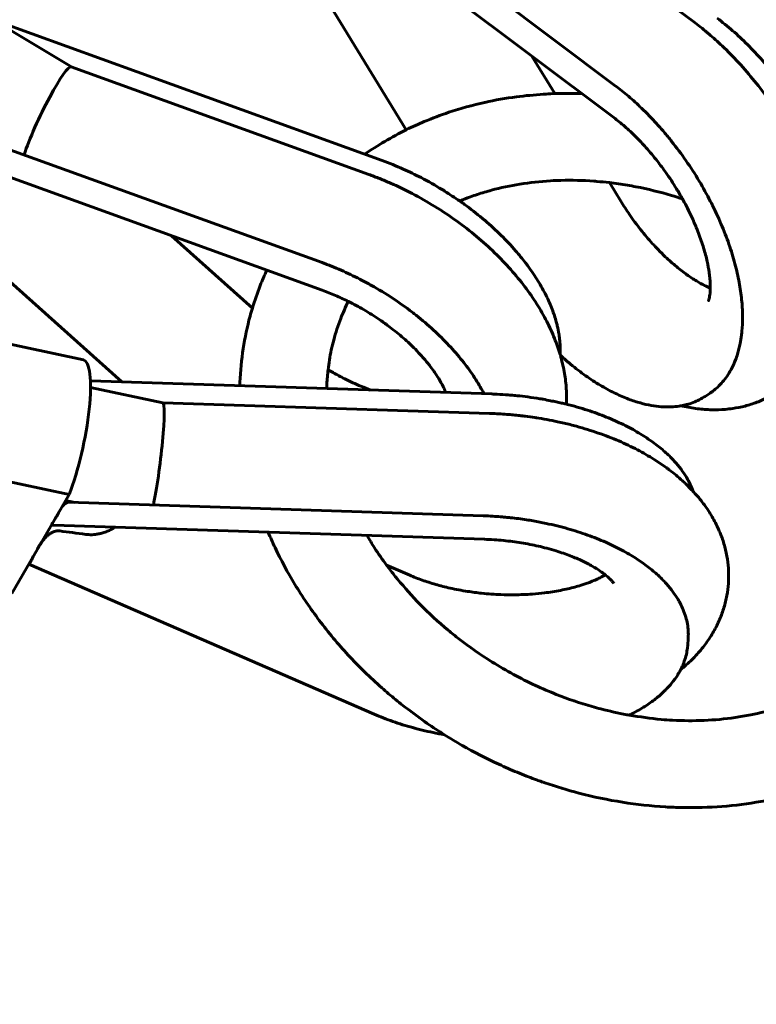
# Model space of a CAD drawing. Units: millimetres. Extents: x 14.4 to 84.4, y 74.3 to 144.3.
# Drawn here: x 60.6 to 61.7, y 101.5 to 102.9 of the extents above; entities that cross this region are included whole.
import ezdxf

# ---------------------------------------------------------------- set-up
doc = ezdxf.new("R2010")
doc.units = ezdxf.units.MM
doc.linetypes.add('K5LT_BASIC', pattern=[0])
doc.layers.add('Системный слой (2)', color=7, linetype='Continuous')

# ---------------------------------------------------------------- blocks, each defined once
blk = doc.blocks.new('U30')
at = {"layer": 'Системный слой (2)', "color": 150, "linetype": 'K5LT_BASIC', "lineweight": 60, "true_color": 0x0080ff}
for p, q in [((61.2474, 103.1302), (61.5662, 102.8907)), ((61.0504, 103.1089), (61.4559, 102.8041)), ((61.0374, 103.0731), (61.454, 102.76)), ((61.1676, 102.7433), (60.988, 103.0364)), ((60.6016, 102.892), (60.7053, 102.83)), ((60.6023, 102.893), (61.1341, 102.7007)), ((61.3726, 102.7932), (61.3409, 102.845)), ((60.7052, 102.8301), (61.1158, 102.6816)), ((60.5291, 102.7487), (61.0513, 102.5598)), ((60.5136, 102.7163), (61.0515, 102.5217)), ((60.7748, 102.3952), (60.4675, 102.6708)), ((61.4635, 102.6449), (61.4479, 102.6703)), ((60.7219, 102.4255), (59.9097, 102.5985)), ((60.9551, 102.4968), (60.8435, 102.597)), ((60.7021, 102.2396), (59.8898, 102.4126)), ((61.2855, 102.3785), (60.7317, 102.3966)), ((60.8317, 102.3664), (60.7319, 102.3876)), ((61.5799, 102.3752), (61.5869, 102.3798)), ((61.2825, 102.3517), (60.8316, 102.3664)), ((60.6232, 102.103), (60.7021, 102.2396)), ((60.7099, 102.2287), (60.6973, 102.2314)), ((61.2736, 102.2104), (60.7013, 102.229)), ((61.2754, 102.178), (60.681, 102.1973)), ((60.6467, 102.1435), (61.1232, 101.9366)), ((61.1403, 102.1422), (61.1724, 102.1283)), ((61.5566, 102.0405), (61.556, 102.0321))]:
    blk.add_line(p, q, dxfattribs=at)
for centre, major_axis, ratio, start_param, end_param in [((60.6709, 102.7574), (-0.0344, -0.0726), 0.123418, 3.153453, 5.507247), ((60.698, 102.3131), (0.0239, 0.1125), 0.213266, 4.047391, 6.283185), ((60.8219, 102.2867), (0.0097, 0.0797), 0.078313, 3.84121, 6.276229), ((60.7187, 102.209), (-0.0316, -0.0011), 0.79821, 5.454944, 5.685249), ((61.0919, 102.0433), (0.545, -0.1389), 0.114821, -3.946137, -3.852243)]:
    blk.add_ellipse(centre, major_axis=major_axis, ratio=ratio, start_param=start_param, end_param=end_param, dxfattribs=at)
for points, knots in [([(61.5662, 102.8907), (61.5694, 102.8883), (61.5725, 102.8858), (61.5777, 102.8817), (61.5796, 102.8801), (61.5828, 102.8775), (61.5839, 102.8765), (61.5914, 102.8702), (61.5975, 102.8647), (61.6114, 102.8516), (61.6189, 102.8439), (61.6338, 102.8277), (61.6411, 102.8192), (61.6555, 102.8015), (61.6625, 102.7922), (61.676, 102.773), (61.6825, 102.763), (61.6949, 102.7427), (61.7007, 102.7324), (61.7095, 102.7157), (61.7125, 102.7093), (61.7174, 102.6991), (61.7192, 102.6951), (61.7254, 102.6811), (61.7294, 102.6709), (61.7366, 102.6507), (61.7398, 102.6407), (61.7453, 102.6211), (61.7476, 102.6115), (61.7513, 102.5926), (61.7528, 102.5833), (61.7548, 102.5652), (61.7555, 102.5563), (61.7557, 102.5474), (61.7557, 102.5472), (61.7556, 102.5391), (61.7555, 102.5312), (61.7553, 102.5232), (61.7553, 102.523), (61.7551, 102.5193), (61.7548, 102.5158), (61.7539, 102.5081), (61.7533, 102.5038), (61.7526, 102.4994), (61.7526, 102.4992), (61.7525, 102.4987), (61.7525, 102.4985), (61.751, 102.4915), (61.7498, 102.4848), (61.7462, 102.4716), (61.7441, 102.4651), (61.7393, 102.4527), (61.7366, 102.4468), (61.7307, 102.4356), (61.7276, 102.4302), (61.7224, 102.4224), (61.7205, 102.4199), (61.7151, 102.4127), (61.7113, 102.4083), (61.7034, 102.4), (61.6992, 102.3961), (61.6905, 102.3888), (61.686, 102.3854), (61.6767, 102.3793), (61.6719, 102.3765), (61.6619, 102.3714), (61.6568, 102.3691), (61.6462, 102.3651), (61.6407, 102.3633), (61.6295, 102.3605), (61.6239, 102.3593), (61.6147, 102.358), (61.6111, 102.3576), (61.6015, 102.3568), (61.5952, 102.3566), (61.5825, 102.3569), (61.576, 102.3573), (61.5627, 102.359), (61.556, 102.3602), (61.5485, 102.3619), (61.5477, 102.362), (61.547, 102.3622)], [0, 0, 0, 0, 0.33809, 0.33809, 0.547875, 0.547875, 0.67618, 0.67618, 1.35236, 1.35236, 2.215572, 2.215572, 3.097841, 3.097841, 3.999945, 3.999945, 4.925481, 4.925481, 5.848238, 5.848238, 6.402816, 6.402816, 6.747269, 6.747269, 7.626106, 7.626106, 8.48653, 8.48653, 9.324672, 9.324672, 10.141684, 10.141684, 10.934364, 10.934364, 10.954032, 10.954032, 11.675992, 11.675992, 11.693434, 11.693434, 12.018309, 12.018309, 12.422117, 12.422117, 12.442253, 12.442253, 12.467023, 12.467023, 13.1171, 13.1171, 13.774292, 13.774292, 14.398253, 14.398253, 14.997256, 14.997256, 15.30277, 15.30277, 15.864031, 15.864031, 16.414713, 16.414713, 16.958286, 16.958286, 17.493707, 17.493707, 18.036853, 18.036853, 18.588668, 18.588668, 19.148687, 19.148687, 19.489398, 19.489398, 20.08991, 20.08991, 20.71431, 20.71431, 21.366261, 21.366261, 21.440226, 21.440226, 21.440226, 21.440226]), ([(61.5966, 102.8973), (61.6038, 102.8919), (61.6109, 102.8861), (61.6249, 102.874), (61.6317, 102.8676), (61.6455, 102.8538), (61.6525, 102.8464), (61.6663, 102.8307), (61.6731, 102.8224), (61.6864, 102.8052), (61.6928, 102.7961), (61.7043, 102.7791), (61.7093, 102.7711), (61.7162, 102.7594), (61.7182, 102.7559), (61.7256, 102.7427), (61.7306, 102.7329), (61.7398, 102.7136), (61.7439, 102.7041), (61.7497, 102.6893), (61.7516, 102.6841), (61.7549, 102.6749), (61.7562, 102.6708), (61.7602, 102.6579), (61.7627, 102.649), (61.7667, 102.6318), (61.7683, 102.6235), (61.7707, 102.6076), (61.7715, 102.5999), (61.7724, 102.5852), (61.7726, 102.5783), (61.7722, 102.5652), (61.7718, 102.559), (61.7703, 102.5474), (61.7694, 102.542), (61.768, 102.5357), (61.7677, 102.5346), (61.7669, 102.5314), (61.7663, 102.5293), (61.7646, 102.5237), (61.7633, 102.5203), (61.7619, 102.5165), (61.7618, 102.5163), (61.7601, 102.5122), (61.7584, 102.5085), (61.7552, 102.5026), (61.7538, 102.5004), (61.7524, 102.4982)], [0, 0, 0, 0, 1.028332, 1.028332, 2.039115, 2.039115, 3.108257, 3.108257, 4.208659, 4.208659, 5.336723, 5.336723, 6.294895, 6.294895, 6.717634, 6.717634, 7.842828, 7.842828, 8.941072, 8.941072, 9.538348, 9.538348, 10.006128, 10.006128, 11.045044, 11.045044, 12.044376, 12.044376, 13.007626, 13.007626, 13.926026, 13.926026, 14.788796, 14.788796, 15.60351, 15.60351, 15.771629, 15.771629, 16.107868, 16.107868, 16.699355, 16.699355, 16.74565, 16.74565, 17.425197, 17.425197, 17.874622, 17.874622, 17.874622, 17.874622]), ([(61.1101, 102.7094), (61.1193, 102.7155), (61.1284, 102.7216), (61.1476, 102.7329), (61.1576, 102.7381), (61.1718, 102.7454), (61.1761, 102.7474), (61.1843, 102.7511), (61.1883, 102.7529), (61.2036, 102.759), (61.2148, 102.7635), (61.2425, 102.7727), (61.2591, 102.7773), (61.2903, 102.7842), (61.3048, 102.7867), (61.3318, 102.7904), (61.3444, 102.7912), (61.358, 102.7925), (61.3592, 102.7925), (61.3645, 102.7928), (61.3686, 102.7932), (61.385, 102.7933), (61.3973, 102.7933), (61.4097, 102.7933)], [11.080022, 11.080022, 11.080022, 11.080022, 11.44647, 11.44647, 11.817787, 11.817787, 11.972056, 11.972056, 12.114098, 12.114098, 12.507512, 12.507512, 13.056049, 13.056049, 13.521694, 13.521694, 13.910451, 13.910451, 13.948876, 13.948876, 14.074143, 14.074143, 14.453408, 14.453408, 14.453408, 14.453408]), ([(61.4559, 102.8041), (61.459, 102.8018), (61.4621, 102.7994), (61.4682, 102.7945), (61.4712, 102.792), (61.4804, 102.7842), (61.4864, 102.7787), (61.4995, 102.7661), (61.5065, 102.7589), (61.5149, 102.7497), (61.5163, 102.748), (61.5197, 102.7442), (61.5215, 102.7422), (61.5268, 102.7359), (61.5303, 102.7316), (61.5406, 102.7187), (61.5472, 102.7098), (61.5599, 102.6915), (61.5661, 102.682), (61.5773, 102.6632), (61.5824, 102.654), (61.5882, 102.6427), (61.5893, 102.6407), (61.595, 102.6292), (61.5994, 102.6195), (61.6074, 102.6005), (61.6109, 102.5911), (61.6171, 102.5728), (61.6197, 102.5638), (61.6242, 102.5464), (61.6261, 102.5378), (61.6289, 102.5215), (61.63, 102.5136), (61.6314, 102.4986), (61.6317, 102.4914), (61.6317, 102.4778), (61.6314, 102.4714), (61.6307, 102.4633), (61.6305, 102.4614), (61.6297, 102.4558), (61.6292, 102.4519), (61.6274, 102.4432), (61.6262, 102.4383), (61.6239, 102.4308), (61.623, 102.4281), (61.6204, 102.4215), (61.6187, 102.4176), (61.6158, 102.4119), (61.6146, 102.4098), (61.6115, 102.4047), (61.6095, 102.4018), (61.6053, 102.3963), (61.6031, 102.3938), (61.5986, 102.3891), (61.5963, 102.387), (61.592, 102.3834), (61.5901, 102.382), (61.5877, 102.3804), (61.5873, 102.3801), (61.5869, 102.3798)], [0, 0, 0, 0, 0.465307, 0.465307, 0.930614, 0.930614, 1.861228, 1.861228, 2.978147, 2.978147, 3.22372, 3.22372, 3.52341, 3.52341, 4.12279, 4.12279, 5.300396, 5.300396, 6.508634, 6.508634, 7.637505, 7.637505, 7.883162, 7.883162, 9.042669, 9.042669, 10.174648, 10.174648, 11.269562, 11.269562, 12.335294, 12.335294, 13.356887, 13.356887, 14.335904, 14.335904, 15.263389, 15.263389, 15.542913, 15.542913, 16.13308, 16.13308, 16.946175, 16.946175, 17.424509, 17.424509, 18.149226, 18.149226, 18.569825, 18.569825, 19.22509, 19.22509, 19.84781, 19.84781, 20.451075, 20.451075, 20.907401, 20.907401, 21, 21, 21, 21]), ([(61.454, 102.76), (61.4589, 102.7563), (61.464, 102.7522), (61.4742, 102.7433), (61.4795, 102.7384), (61.4893, 102.7286), (61.4938, 102.7238), (61.5037, 102.7127), (61.509, 102.7064), (61.5182, 102.6947), (61.5221, 102.6895), (61.531, 102.6769), (61.5359, 102.6694), (61.5434, 102.6571), (61.546, 102.6524), (61.5491, 102.6472), (61.5494, 102.6467), (61.5538, 102.6386), (61.5577, 102.631), (61.5636, 102.6184), (61.5658, 102.6133), (61.5707, 102.6012), (61.5733, 102.5942), (61.5778, 102.5808), (61.5797, 102.5743), (61.582, 102.5651), (61.5826, 102.5622), (61.5837, 102.5574), (61.584, 102.5554), (61.5848, 102.5514), (61.5851, 102.5494), (61.5856, 102.546), (61.5858, 102.5446), (61.5863, 102.5404), (61.5866, 102.5377), (61.5869, 102.534), (61.5869, 102.5327), (61.5871, 102.5292), (61.5871, 102.527), (61.5871, 102.5241), (61.5871, 102.5235), (61.587, 102.5208), (61.5869, 102.5191), (61.5867, 102.5165), (61.5866, 102.5159), (61.5862, 102.5132), (61.5859, 102.5116), (61.5854, 102.5091), (61.5851, 102.5083), (61.5849, 102.5077), (61.5849, 102.5076), (61.5848, 102.5074), (61.5847, 102.5072), (61.5847, 102.5072), (61.5849, 102.5076), (61.5851, 102.508)], [0, 0, 0, 0, 1.371686, 1.371686, 2.777047, 2.777047, 4.007626, 4.007626, 5.500396, 5.500396, 6.654187, 6.654187, 8.225517, 8.225517, 9.187521, 9.187521, 9.295172, 9.295172, 10.832575, 10.832575, 11.857606, 11.857606, 13.316913, 13.316913, 14.729737, 14.729737, 15.415773, 15.415773, 15.890151, 15.890151, 16.402943, 16.402943, 16.781505, 16.781505, 17.538629, 17.538629, 17.909564, 17.909564, 18.675842, 18.675842, 18.912535, 18.912535, 19.698681, 19.698681, 20.051764, 20.051764, 21.122358, 21.122358, 22.132341, 22.132341, 22.382894, 22.382894, 22.884, 22.884, 24, 24, 24, 24]), ([(61.1341, 102.7007), (61.1439, 102.6971), (61.1537, 102.6932), (61.1717, 102.6852), (61.1799, 102.6813), (61.1978, 102.672), (61.2076, 102.6665), (61.2177, 102.6603), (61.2183, 102.66), (61.2194, 102.6593), (61.22, 102.6589), (61.2275, 102.654), (61.2344, 102.6495), (61.2426, 102.6441), (61.2438, 102.6432), (61.2469, 102.6409), (61.2488, 102.6396), (61.2593, 102.6319), (61.2674, 102.625), (61.2758, 102.6183), (61.2759, 102.6183), (61.2839, 102.6114), (61.2915, 102.6045), (61.3056, 102.5905), (61.3122, 102.5835), (61.3233, 102.5708), (61.3276, 102.5652), (61.3324, 102.5592), (61.3327, 102.5588), (61.3338, 102.5574), (61.3346, 102.5563), (61.3404, 102.5483), (61.3451, 102.5414), (61.3534, 102.5279), (61.3572, 102.5212), (61.3636, 102.5082), (61.3664, 102.5019), (61.3711, 102.4897), (61.373, 102.4838), (61.3751, 102.4762), (61.3756, 102.4745), (61.3768, 102.469), (61.3776, 102.4653), (61.3785, 102.46), (61.3787, 102.4583), (61.3794, 102.4534), (61.3797, 102.4502), (61.3801, 102.4425), (61.3799, 102.4381), (61.3799, 102.4335), (61.3799, 102.4335), (61.3799, 102.4333), (61.3799, 102.4332), (61.3799, 102.4331)], [0, 0, 0, 0, 1.31801, 1.31801, 2.431749, 2.431749, 3.797134, 3.797134, 3.877978, 3.877978, 3.960208, 3.960208, 4.9726, 4.9726, 5.162519, 5.162519, 5.443638, 5.443638, 6.770268, 6.770268, 6.784346, 6.784346, 8.090657, 8.090657, 9.355996, 9.355996, 10.33581, 10.33581, 10.398983, 10.398983, 10.588712, 10.588712, 11.772177, 11.772177, 12.913032, 12.913032, 13.999709, 13.999709, 15.025499, 15.025499, 15.33244, 15.33244, 15.995454, 15.995454, 16.291916, 16.291916, 16.884838, 16.884838, 17.728149, 17.728149, 17.741704, 17.741704, 17.761685, 17.761685, 17.761685, 17.761685]), ([(61.1158, 102.6816), (61.1209, 102.6797), (61.1259, 102.6778), (61.136, 102.6738), (61.141, 102.6717), (61.156, 102.665), (61.166, 102.6603), (61.1863, 102.6496), (61.1967, 102.6437), (61.2172, 102.6311), (61.2272, 102.6244), (61.2465, 102.6105), (61.2557, 102.6034), (61.2732, 102.5887), (61.2815, 102.5812), (61.2973, 102.566), (61.3047, 102.5582), (61.3186, 102.5425), (61.3251, 102.5347), (61.3371, 102.5188), (61.3426, 102.5108), (61.3527, 102.4948), (61.3572, 102.4868), (61.3654, 102.471), (61.369, 102.4631), (61.3751, 102.4479), (61.3773, 102.4404), (61.38, 102.4327), (61.3801, 102.4324), (61.3802, 102.432), (61.3802, 102.432), (61.382, 102.4245), (61.3841, 102.4171), (61.3868, 102.4024), (61.3877, 102.3953), (61.3888, 102.3812), (61.3889, 102.3743), (61.3887, 102.3664), (61.3887, 102.3654), (61.3886, 102.3644)], [0, 0, 0, 0, 0.426406, 0.426406, 0.852811, 0.852811, 1.705622, 1.705622, 2.628066, 2.628066, 3.562823, 3.562823, 4.471743, 4.471743, 5.358796, 5.358796, 6.226862, 6.226862, 7.073578, 7.073578, 7.897916, 7.897916, 8.700039, 8.700039, 9.472718, 9.472718, 10.183514, 10.183514, 10.215415, 10.215415, 10.2211, 10.2211, 10.927888, 10.927888, 11.607406, 11.607406, 12.254826, 12.254826, 12.352847, 12.352847, 12.352847, 12.352847]), ([(61.2413, 102.6449), (61.2463, 102.6467), (61.251, 102.6488), (61.2624, 102.6529), (61.269, 102.6551), (61.2788, 102.658), (61.282, 102.6589), (61.2979, 102.6632), (61.311, 102.666), (61.3382, 102.6704), (61.3523, 102.6719), (61.3714, 102.6731), (61.3762, 102.6733), (61.396, 102.6738), (61.4112, 102.6734), (61.4279, 102.6722), (61.4292, 102.6722), (61.4363, 102.6713), (61.4421, 102.671), (61.4562, 102.6692), (61.4645, 102.6681), (61.4767, 102.666), (61.4806, 102.6653), (61.501, 102.6614), (61.5174, 102.6573), (61.5387, 102.651), (61.5437, 102.6494), (61.5488, 102.6477)], [3.012682, 3.012682, 3.012682, 3.012682, 3.239799, 3.239799, 3.533546, 3.533546, 3.672984, 3.672984, 4.227248, 4.227248, 4.797228, 4.797228, 4.986937, 4.986937, 5.577709, 5.577709, 5.628987, 5.628987, 5.851852, 5.851852, 6.16848, 6.16848, 6.319558, 6.319558, 6.946294, 6.946294, 7.141034, 7.141034, 7.141034, 7.141034]), ([(61.5871, 102.5248), (61.5845, 102.5259), (61.5821, 102.527), (61.5758, 102.5301), (61.572, 102.5321), (61.5638, 102.5371), (61.5595, 102.5399), (61.5502, 102.5465), (61.5454, 102.5502), (61.5354, 102.5585), (61.5302, 102.5631), (61.5217, 102.5711), (61.5185, 102.5744), (61.5098, 102.5834), (61.5044, 102.5893), (61.4964, 102.5987), (61.4937, 102.602), (61.4857, 102.6121), (61.4806, 102.619), (61.4714, 102.6323), (61.4674, 102.6385), (61.4635, 102.6449)], [1.582658, 1.582658, 1.582658, 1.582658, 2.007743, 2.007743, 2.546954, 2.546954, 3.116236, 3.116236, 3.711946, 3.711946, 4.332873, 4.332873, 4.72954, 4.72954, 5.387264, 5.387264, 5.728917, 5.728917, 6.412224, 6.412224, 7, 7, 7, 7]), ([(60.9377, 102.3898), (60.9377, 102.3914), (60.9378, 102.393), (60.9386, 102.4103), (60.9401, 102.4259), (60.9448, 102.4563), (60.948, 102.4712), (60.9529, 102.4895), (60.9539, 102.4932), (60.9586, 102.5073), (60.9619, 102.5179), (60.9688, 102.5353), (60.9718, 102.5424), (60.9751, 102.5494)], [6.83101, 6.83101, 6.83101, 6.83101, 6.884318, 6.884318, 7.405828, 7.405828, 7.919221, 7.919221, 8.048249, 8.048249, 8.423212, 8.423212, 8.686072, 8.686072, 8.686072, 8.686072]), ([(61.0513, 102.5598), (61.0528, 102.5593), (61.0544, 102.5587), (61.0566, 102.5579), (61.0572, 102.5576), (61.06, 102.5566), (61.0622, 102.5557), (61.0688, 102.5531), (61.0732, 102.5512), (61.0863, 102.5455), (61.095, 102.5414), (61.1041, 102.5368), (61.1046, 102.5365), (61.1099, 102.5337), (61.1148, 102.5311), (61.1296, 102.5228), (61.1393, 102.5169), (61.158, 102.5045), (61.1671, 102.4981), (61.1776, 102.49), (61.1794, 102.4886), (61.1895, 102.4805), (61.1975, 102.4737), (61.2126, 102.4598), (61.2197, 102.4528), (61.2329, 102.4387), (61.239, 102.4317), (61.2503, 102.4176), (61.2554, 102.4106), (61.2647, 102.3968), (61.2688, 102.39), (61.2734, 102.3818), (61.2743, 102.3803), (61.275, 102.3788)], [0, 0, 0, 0, 0.220528, 0.220528, 0.309573, 0.309573, 0.619145, 0.619145, 1.23829, 1.23829, 2.47658, 2.47658, 2.542211, 2.542211, 3.254325, 3.254325, 4.704433, 4.704433, 6.136885, 6.136885, 6.431438, 6.431438, 7.816253, 7.816253, 9.165536, 9.165536, 10.469662, 10.469662, 11.738489, 11.738489, 12.954109, 12.954109, 13.21853, 13.21853, 13.21853, 13.21853]), ([(61.0515, 102.5217), (61.0576, 102.5195), (61.0637, 102.5171), (61.0757, 102.512), (61.0816, 102.5091), (61.0877, 102.5062), (61.0878, 102.5062), (61.0949, 102.5026), (61.1019, 102.4989), (61.1163, 102.4905), (61.1238, 102.4858), (61.1357, 102.4776), (61.1403, 102.4743), (61.1513, 102.466), (61.1577, 102.4609), (61.1695, 102.4506), (61.175, 102.4454), (61.1832, 102.437), (61.1861, 102.4339), (61.1897, 102.4299), (61.1905, 102.429), (61.192, 102.4273), (61.1928, 102.4264), (61.1942, 102.4247), (61.1949, 102.4239), (61.1969, 102.4214), (61.1982, 102.4198), (61.2018, 102.4153), (61.2039, 102.4124), (61.2064, 102.4088), (61.207, 102.408), (61.2099, 102.4038), (61.2119, 102.4005), (61.216, 102.3934), (61.2179, 102.3898), (61.2205, 102.3844), (61.2212, 102.3825), (61.222, 102.3806)], [0, 0, 0, 0, 1.31574, 1.31574, 2.597879, 2.597879, 2.63148, 2.63148, 4.146249, 4.146249, 5.852956, 5.852956, 6.955413, 6.955413, 8.586758, 8.586758, 10.171198, 10.171198, 11.125893, 11.125893, 11.394456, 11.394456, 11.663018, 11.663018, 11.914263, 11.914263, 12.416751, 12.416751, 13.317835, 13.317835, 13.585208, 13.585208, 14.686798, 14.686798, 16.0221, 16.0221, 16.843061, 16.843061, 16.843061, 16.843061]), ([(61.0577, 102.3859), (61.0577, 102.388), (61.0578, 102.3901), (61.0583, 102.3988), (61.0589, 102.4055), (61.0601, 102.4166), (61.0608, 102.4211), (61.063, 102.4348), (61.065, 102.444), (61.0701, 102.4631), (61.0733, 102.473), (61.0802, 102.4908), (61.0839, 102.4985), (61.0875, 102.5063)], [6.884118, 6.884118, 6.884118, 6.884118, 6.978129, 6.978129, 7.283199, 7.283199, 7.493007, 7.493007, 7.930662, 7.930662, 8.425218, 8.425218, 8.837364, 8.837364, 8.837364, 8.837364]), ([(61.5799, 102.3752), (61.5773, 102.3735), (61.5747, 102.3719), (61.5692, 102.3691), (61.5664, 102.3679), (61.5604, 102.3656), (61.5574, 102.3646), (61.5519, 102.3632), (61.5494, 102.3627), (61.5461, 102.362), (61.5451, 102.3619), (61.5406, 102.3612), (61.537, 102.3609), (61.5317, 102.3607), (61.5301, 102.3606), (61.5244, 102.3606), (61.5202, 102.3608), (61.5114, 102.3617), (61.5068, 102.3624), (61.4971, 102.3644), (61.492, 102.3657), (61.4813, 102.3689), (61.4758, 102.3708), (61.4642, 102.3755), (61.4581, 102.3783), (61.4456, 102.3846), (61.4392, 102.3882), (61.4261, 102.3962), (61.4193, 102.4007), (61.4056, 102.4106), (61.3986, 102.4161), (61.3879, 102.4251), (61.3841, 102.4285), (61.3802, 102.4319)], [0, 0, 0, 0, 0.806039, 0.806039, 1.62114, 1.62114, 2.451721, 2.451721, 3.078144, 3.078144, 3.31256, 3.31256, 4.213868, 4.213868, 4.588631, 4.588631, 5.564759, 5.564759, 6.608525, 6.608525, 7.718503, 7.718503, 8.90282, 8.90282, 10.168462, 10.168462, 11.495003, 11.495003, 12.886914, 12.886914, 14.339206, 14.339206, 15.149244, 15.149244, 15.149244, 15.149244]), ([(61.1182, 102.384), (61.1138, 102.3857), (61.1094, 102.3873), (61.0975, 102.3923), (61.09, 102.3957), (61.0772, 102.4022), (61.0718, 102.4051), (61.0642, 102.4094), (61.0619, 102.4107), (61.0596, 102.4121)], [4.595343, 4.595343, 4.595343, 4.595343, 4.965528, 4.965528, 5.59627, 5.59627, 6.058332, 6.058332, 6.257663, 6.257663, 6.257663, 6.257663]), ([(61.5635, 102.2441), (61.5632, 102.2449), (61.5629, 102.2457), (61.5613, 102.2499), (61.5598, 102.2533), (61.5573, 102.2581), (61.5565, 102.2596), (61.5536, 102.2647), (61.5514, 102.2682), (61.5462, 102.2755), (61.5433, 102.2792), (61.5367, 102.2868), (61.5331, 102.2906), (61.525, 102.2983), (61.5205, 102.3022), (61.5106, 102.31), (61.5052, 102.314), (61.4935, 102.3217), (61.4872, 102.3256), (61.4736, 102.3331), (61.4663, 102.3367), (61.4509, 102.3438), (61.4427, 102.3472), (61.4255, 102.3536), (61.4164, 102.3566), (61.4022, 102.3608), (61.3971, 102.3622), (61.3909, 102.3638), (61.3897, 102.3641), (61.3863, 102.3649), (61.3839, 102.3655), (61.3804, 102.3663), (61.3791, 102.3666), (61.3767, 102.3672), (61.3755, 102.3674), (61.3718, 102.3682), (61.3693, 102.3687), (61.3633, 102.3699), (61.3599, 102.3705), (61.3549, 102.3715), (61.3533, 102.3717), (61.3463, 102.3729), (61.3408, 102.3737), (61.3303, 102.3751), (61.3254, 102.3757), (61.3177, 102.3764), (61.315, 102.3767), (61.3097, 102.3771), (61.3071, 102.3773), (61.2994, 102.3779), (61.2942, 102.3782), (61.2879, 102.3784), (61.2867, 102.3785), (61.2855, 102.3785)], [3.103581, 3.103581, 3.103581, 3.103581, 3.31241, 3.31241, 4.213558, 4.213558, 4.614248, 4.614248, 5.591294, 5.591294, 6.635905, 6.635905, 7.746541, 7.746541, 8.930674, 8.930674, 10.195718, 10.195718, 11.521299, 11.521299, 12.911351, 12.911351, 14.361235, 14.361235, 15.851868, 15.851868, 16.660443, 16.660443, 16.839289, 16.839289, 17.202974, 17.202974, 17.393, 17.393, 17.583025, 17.583025, 17.963076, 17.963076, 18.489378, 18.489378, 18.723178, 18.723178, 19.549947, 19.549947, 20.283625, 20.283625, 20.687151, 20.687151, 21.066221, 21.066221, 21.82436, 21.82436, 22, 22, 22, 22]), ([(61.546, 101.9976), (61.5513, 102.0023), (61.5568, 102.0068), (61.5667, 102.0166), (61.5713, 102.0217), (61.5797, 102.0321), (61.5835, 102.0373), (61.5903, 102.0479), (61.5934, 102.0533), (61.5975, 102.0616), (61.5988, 102.0644), (61.6023, 102.0726), (61.6043, 102.078), (61.6077, 102.0891), (61.609, 102.0947), (61.6111, 102.1058), (61.6118, 102.1114), (61.6125, 102.1226), (61.6126, 102.1282), (61.6122, 102.1394), (61.6116, 102.145), (61.6099, 102.1563), (61.6087, 102.1619), (61.6057, 102.1731), (61.6039, 102.1786), (61.6004, 102.1875), (61.5989, 102.1911), (61.5947, 102.2001), (61.5917, 102.2057), (61.5851, 102.2167), (61.5814, 102.2221), (61.5734, 102.2328), (61.569, 102.2381), (61.564, 102.2435), (61.5637, 102.2438), (61.5633, 102.2443), (61.5631, 102.2445), (61.5597, 102.2479), (61.5566, 102.2512), (61.5518, 102.2559), (61.5503, 102.2573), (61.5429, 102.2639), (61.5369, 102.269), (61.5292, 102.2748), (61.5279, 102.2758), (61.5209, 102.2806), (61.5155, 102.2845), (61.5022, 102.2928), (61.4945, 102.2972), (61.4782, 102.3058), (61.4696, 102.3099), (61.4516, 102.3176), (61.4422, 102.3212), (61.4228, 102.328), (61.4127, 102.3311), (61.3968, 102.3355), (61.391, 102.3369), (61.3823, 102.339), (61.3792, 102.3396), (61.3664, 102.3424), (61.3566, 102.3442), (61.3461, 102.3458), (61.3456, 102.3459), (61.3406, 102.3467), (61.3361, 102.3472), (61.3301, 102.348), (61.3286, 102.3482), (61.3269, 102.3484), (61.3268, 102.3484), (61.3251, 102.3486), (61.3235, 102.3488), (61.3204, 102.3491), (61.3189, 102.3493), (61.3146, 102.3497), (61.3118, 102.35), (61.3054, 102.3505), (61.3017, 102.3507), (61.2944, 102.3512), (61.2908, 102.3514), (61.2868, 102.3516), (61.2864, 102.3516), (61.2856, 102.3516), (61.2852, 102.3516), (61.2841, 102.3517), (61.2833, 102.3517), (61.2825, 102.3517)], [12.420183, 12.420183, 12.420183, 12.420183, 13.09096, 13.09096, 13.74835, 13.74835, 14.372494, 14.372494, 14.971877, 14.971877, 15.26702, 15.26702, 15.829406, 15.829406, 16.380951, 16.380951, 16.926193, 16.926193, 17.462894, 17.462894, 18.006935, 18.006935, 18.560502, 18.560502, 19.12206, 19.12206, 19.489202, 19.489202, 20.09213, 20.09213, 20.719239, 20.719239, 21.374043, 21.374043, 21.411958, 21.411958, 21.437197, 21.437197, 21.86609, 21.86609, 22.060465, 22.060465, 22.783949, 22.783949, 22.936839, 22.936839, 23.541189, 23.541189, 24.32488, 24.32488, 25.13408, 25.13408, 25.968317, 25.968317, 26.821757, 26.821757, 27.291446, 27.291446, 27.538955, 27.538955, 28.327157, 28.327157, 28.367708, 28.367708, 28.72069, 28.72069, 28.839555, 28.839555, 28.853042, 28.853042, 28.974376, 28.974376, 29.09571, 29.09571, 29.309491, 29.309491, 29.598383, 29.598383, 29.879555, 29.879555, 29.911498, 29.911498, 29.941034, 29.941034, 30, 30, 30, 30]), ([(60.6967, 102.2268), (60.697, 102.2271), (60.6977, 102.2276), (60.6985, 102.2281), (60.6991, 102.2284), (60.6996, 102.2286), (60.7001, 102.2288), (60.7006, 102.2289), (60.701, 102.229), (60.7012, 102.229), (60.7013, 102.229)], [0, 0, 0, 0, 2.380641, 4.643486, 5.447021, 6.494158, 7.709896, 8.897305, 10.353092, 11, 11, 11, 11]), ([(60.6821, 102.205), (60.6826, 102.2057), (60.6835, 102.2072), (60.685, 102.2095), (60.6859, 102.211), (60.6863, 102.2117)], [0, 0, 0, 0, 2.334628, 4.334654, 6, 6, 6, 6]), ([(60.6881, 102.2155), (60.688, 102.2151), (60.6877, 102.2145), (60.6873, 102.2136), (60.6869, 102.2129), (60.6866, 102.2122), (60.6864, 102.2119), (60.6863, 102.2117)], [0, 0, 0, 0, 1.891462, 3.355149, 5.005222, 6.371686, 8, 8, 8, 8]), ([(61.5566, 102.0405), (61.5567, 102.0421), (61.5568, 102.0437), (61.5569, 102.0474), (61.5568, 102.0495), (61.5565, 102.0548), (61.5561, 102.0579), (61.555, 102.0642), (61.5542, 102.0674), (61.5524, 102.0739), (61.5512, 102.0772), (61.5485, 102.0838), (61.5469, 102.0872), (61.5443, 102.092), (61.5435, 102.0934), (61.5406, 102.0984), (61.5382, 102.102), (61.5328, 102.1093), (61.5298, 102.113), (61.5245, 102.1189), (61.5223, 102.1211), (61.5186, 102.125), (61.5169, 102.1266), (61.5108, 102.1322), (61.5061, 102.1361), (61.4959, 102.1439), (61.4904, 102.1479), (61.4783, 102.1556), (61.4719, 102.1594), (61.458, 102.1668), (61.4506, 102.1704), (61.4348, 102.1774), (61.4264, 102.1807), (61.4089, 102.187), (61.3998, 102.1899), (61.3807, 102.1953), (61.3708, 102.1977), (61.3578, 102.2005), (61.3547, 102.2011), (61.3456, 102.2029), (61.3395, 102.2039), (61.3261, 102.206), (61.3188, 102.2069), (61.3098, 102.2079), (61.308, 102.2081), (61.3052, 102.2083), (61.3041, 102.2084), (61.3013, 102.2087), (61.2994, 102.2089), (61.2941, 102.2093), (61.2907, 102.2095), (61.2827, 102.21), (61.2782, 102.2102), (61.2736, 102.2104)], [0, 0, 0, 0, 0.436868, 0.436868, 1.019358, 1.019358, 1.872435, 1.872435, 2.747798, 2.747798, 3.654062, 3.654062, 4.606675, 4.606675, 4.997399, 4.997399, 6.029622, 6.029622, 7.13425, 7.13425, 7.804681, 7.804681, 8.307777, 8.307777, 9.561743, 9.561743, 10.896812, 10.896812, 12.290684, 12.290684, 13.756369, 13.756369, 15.280293, 15.280293, 16.848573, 16.848573, 18.467654, 18.467654, 18.95018, 18.95018, 19.915232, 19.915232, 21.052278, 21.052278, 21.32073, 21.32073, 21.486915, 21.486915, 21.768151, 21.768151, 22.305056, 22.305056, 23, 23, 23, 23]), ([(60.681, 102.1973), (60.6805, 102.1974), (60.6796, 102.1974), (60.6788, 102.1977), (60.6784, 102.1981), (60.6784, 102.1986), (60.6785, 102.1994), (60.6789, 102.2001), (60.6792, 102.2005)], [0, 0, 0, 0, 1.322039, 2.95218, 4.194108, 5.494794, 6.962673, 9, 9, 9, 9]), ([(60.7655, 102.1946), (60.7631, 102.193), (60.7586, 102.1905), (60.7519, 102.1877), (60.7471, 102.1863), (60.7427, 102.1853), (60.7388, 102.1846), (60.7336, 102.1842), (60.7292, 102.1843), (60.7264, 102.1846), (60.7255, 102.1847)], [0, 0, 0, 0, 2.284114, 3.973911, 5.601603, 6.1795, 7.50166, 8.688947, 10.273168, 11, 11, 11, 11]), ([(60.6892, 102.1894), (60.6885, 102.1895), (60.6871, 102.1896), (60.6851, 102.1894), (60.683, 102.1891), (60.6812, 102.1885), (60.6797, 102.1879), (60.6787, 102.1874), (60.6777, 102.1869), (60.6763, 102.186), (60.6747, 102.1849), (60.6732, 102.1837), (60.6718, 102.1825), (60.6704, 102.1812), (60.669, 102.1797), (60.6676, 102.1781), (60.6662, 102.1764), (60.6646, 102.1742), (60.6625, 102.1713), (60.6604, 102.168), (60.6591, 102.1658), (60.6585, 102.1647)], [0, 0, 0, 0, 1.288077, 2.123356, 3.130073, 4.488529, 5.056154, 5.464047, 6.119733, 6.783154, 7.942198, 9.026457, 9.656771, 10.618495, 11.876202, 12.970088, 13.787492, 15.328084, 17.400917, 19.63406, 22, 22, 22, 22]), ([(61.2952, 101.8674), (61.2781, 101.8754), (61.2612, 101.8841), (61.2364, 101.8982), (61.2283, 101.9031), (61.2122, 101.9132), (61.2043, 101.9185), (61.1952, 101.9247), (61.1941, 101.9255), (61.1827, 101.9335), (61.1729, 101.9411), (61.1595, 101.9512), (61.1561, 101.954), (61.1495, 101.9594), (61.1463, 101.9621), (61.1399, 101.9675), (61.1368, 101.9702), (61.1175, 101.9873), (61.102, 102.0024), (61.0733, 102.0335), (61.0599, 102.0495), (61.0354, 102.0821), (61.0241, 102.0987), (61.0038, 102.1323), (60.9946, 102.1492), (60.9831, 102.1735), (60.98, 102.1806), (60.9769, 102.1877)], [0, 0, 0, 0, 0.556803, 0.556803, 0.834505, 0.834505, 1.113606, 1.113606, 1.155742, 1.155742, 1.520246, 1.520246, 1.648705, 1.648705, 1.771946, 1.771946, 1.895186, 1.895186, 2.533323, 2.533323, 3.155997, 3.155997, 3.763824, 3.763824, 4.357593, 4.357593, 4.598903, 4.598903, 4.598903, 4.598903]), ([(61.3457, 101.9763), (61.3355, 101.981), (61.3254, 101.9861), (61.3055, 101.9968), (61.2957, 102.0025), (61.2703, 102.0184), (61.2549, 102.0291), (61.2352, 102.0444), (61.2302, 102.0484), (61.2116, 102.0638), (61.1986, 102.0759), (61.1754, 102.0995), (61.1657, 102.1113), (61.1544, 102.124), (61.1534, 102.1253), (61.1482, 102.1318), (61.1442, 102.1369), (61.1347, 102.1501), (61.129, 102.158), (61.1201, 102.1718), (61.1167, 102.1775), (61.1132, 102.1833)], [0, 0, 0, 0, 0.410757, 0.410757, 0.821514, 0.821514, 1.501576, 1.501576, 1.733726, 1.733726, 2.388037, 2.388037, 2.962488, 2.962488, 3.025861, 3.025861, 3.274317, 3.274317, 3.646023, 3.646023, 3.907204, 3.907204, 3.907204, 3.907204]), ([(61.454, 102.117), (61.4536, 102.1175), (61.4533, 102.118), (61.452, 102.1196), (61.451, 102.1207), (61.4495, 102.1223), (61.4491, 102.1228), (61.4484, 102.1235), (61.4481, 102.1237), (61.4463, 102.1254), (61.4449, 102.1266), (61.4429, 102.1283), (61.4426, 102.1286), (61.4399, 102.1306), (61.4378, 102.1323), (61.4319, 102.1363), (61.4283, 102.1385), (61.4201, 102.1432), (61.4155, 102.1456), (61.4053, 102.1505), (61.3998, 102.1529), (61.3877, 102.1575), (61.3812, 102.1598), (61.3702, 102.1632), (61.3658, 102.1644), (61.3539, 102.1676), (61.3461, 102.1694), (61.3343, 102.1717), (61.3303, 102.1724), (61.3183, 102.1743), (61.3102, 102.1754), (61.2931, 102.1771), (61.2842, 102.1777), (61.2754, 102.178)], [0, 0, 0, 0, 0.434131, 0.434131, 0.875846, 0.875846, 1.017866, 1.017866, 1.110408, 1.110408, 1.494993, 1.494993, 1.56115, 1.56115, 2.000567, 2.000567, 2.534142, 2.534142, 3.097555, 3.097555, 3.687171, 3.687171, 4.301945, 4.301945, 4.686913, 4.686913, 5.33806, 5.33806, 5.659967, 5.659967, 6.303781, 6.303781, 7, 7, 7, 7]), ([(60.6527, 102.1542), (60.652, 102.1528), (60.6507, 102.1503), (60.649, 102.1471), (60.6479, 102.1453), (60.6475, 102.1444)], [0, 0, 0, 0, 2.334625, 4.334651, 6, 6, 6, 6]), ([(60.6467, 102.1435), (60.6468, 102.1435), (60.6468, 102.1435), (60.647, 102.1437), (60.6472, 102.1439), (60.6474, 102.1442), (60.6475, 102.1444)], [0, 0, 0, 0, 2.017478, 3.42594, 4.936438, 7, 7, 7, 7]), ([(61.1724, 102.1283), (61.1778, 102.126), (61.1835, 102.1237), (61.1954, 102.1195), (61.2017, 102.1175), (61.2146, 102.1138), (61.2212, 102.1121), (61.2359, 102.1088), (61.244, 102.1073), (61.2586, 102.105), (61.2651, 102.1042), (61.2804, 102.1026), (61.2893, 102.1019), (61.3043, 102.1013), (61.3103, 102.1013), (61.325, 102.1014), (61.3335, 102.1017), (61.3474, 102.1028), (61.3529, 102.1033), (61.3659, 102.1049), (61.3734, 102.1061), (61.3873, 102.1088), (61.3939, 102.1103), (61.4031, 102.1128), (61.406, 102.1136), (61.4107, 102.1151), (61.4126, 102.1158), (61.4165, 102.1171), (61.4184, 102.1178), (61.4217, 102.119), (61.423, 102.1196), (61.427, 102.1212), (61.4294, 102.1222), (61.4329, 102.1239), (61.434, 102.1244), (61.4377, 102.1263), (61.4399, 102.1275), (61.4422, 102.1288)], [0, 0, 0, 0, 1.303268, 1.303268, 2.606536, 2.606536, 3.889018, 3.889018, 5.387064, 5.387064, 6.547628, 6.547628, 8.124887, 8.124887, 9.20294, 9.20294, 10.750594, 10.750594, 11.781689, 11.781689, 13.250985, 13.250985, 14.673718, 14.673718, 15.36143, 15.36143, 15.83872, 15.83872, 16.354671, 16.354671, 16.735566, 16.735566, 17.497357, 17.497357, 17.87064, 17.87064, 18.797459, 18.797459, 18.797459, 18.797459]), ([(61.8573, 102.0806), (61.8522, 102.0718), (61.8467, 102.0633), (61.8346, 102.0469), (61.8281, 102.039), (61.8141, 102.0238), (61.8065, 102.0165), (61.7905, 102.0025), (61.7819, 101.9958), (61.7711, 101.9883), (61.7694, 101.9871), (61.7598, 101.9811), (61.7522, 101.9762), (61.7348, 101.9667), (61.7252, 101.9621), (61.7039, 101.953), (61.6923, 101.9487), (61.6681, 101.9413), (61.6557, 101.9382), (61.6359, 101.9342), (61.6286, 101.9329), (61.6074, 101.9299), (61.5931, 101.9285), (61.5642, 101.9273), (61.5496, 101.9274), (61.5297, 101.9285), (61.5246, 101.9288), (61.5048, 101.9305), (61.49, 101.9331), (61.4741, 101.9353), (61.473, 101.9355), (61.46, 101.938), (61.4481, 101.9409), (61.4322, 101.9447), (61.4282, 101.9459), (61.4075, 101.9518), (61.3909, 101.9574), (61.3649, 101.9677), (61.3553, 101.9719), (61.3457, 101.9763)], [0, 0, 0, 0, 0.487612, 0.487612, 0.975224, 0.975224, 1.467456, 1.467456, 1.969591, 1.969591, 2.068741, 2.068741, 2.479314, 2.479314, 2.951576, 2.951576, 3.486445, 3.486445, 4.021315, 4.021315, 4.322115, 4.322115, 4.89431, 4.89431, 5.466504, 5.466504, 5.662385, 5.662385, 6.228245, 6.228245, 6.271507, 6.271507, 6.725721, 6.725721, 6.880629, 6.880629, 7.522405, 7.522405, 7.904168, 7.904168, 7.904168, 7.904168]), ([(61.9898, 102.0816), (61.9859, 102.0717), (61.982, 102.0618), (61.9715, 102.0389), (61.9646, 102.026), (61.9506, 102.0029), (61.9432, 101.9928), (61.9349, 101.9807), (61.9335, 101.9789), (61.9232, 101.9656), (61.9136, 101.9544), (61.8931, 101.9331), (61.8822, 101.9229), (61.8626, 101.9066), (61.854, 101.9003), (61.8417, 101.8911), (61.8378, 101.8885), (61.8209, 101.8773), (61.8074, 101.8694), (61.7878, 101.8592), (61.7822, 101.8565), (61.7617, 101.8469), (61.7464, 101.8407), (61.7147, 101.8298), (61.6983, 101.8251), (61.6735, 101.8193), (61.6653, 101.8176), (61.6394, 101.8129), (61.6215, 101.8106), (61.5851, 101.8078), (61.5667, 101.8073), (61.5405, 101.8078), (61.5328, 101.8081), (61.5055, 101.8097), (61.4857, 101.8119), (61.4458, 101.8182), (61.4257, 101.8224), (61.39, 101.8318), (61.3744, 101.8365), (61.359, 101.8418)], [25.316439, 25.316439, 25.316439, 25.316439, 25.678005, 25.678005, 26.175806, 26.175806, 26.600467, 26.600467, 26.675829, 26.675829, 27.175488, 27.175488, 27.679006, 27.679006, 28.034935, 28.034935, 28.191753, 28.191753, 28.710939, 28.710939, 28.916167, 28.916167, 29.452057, 29.452057, 29.999025, 29.999025, 30.262808, 30.262808, 30.829415, 30.829415, 31.396022, 31.396022, 31.630897, 31.630897, 32.229797, 32.229797, 32.842618, 32.842618, 33.325078, 33.325078, 33.325078, 33.325078]), ([(61.4752, 101.9351), (61.4759, 101.9354), (61.4765, 101.9358), (61.4834, 101.9392), (61.4894, 101.9426), (61.5003, 101.9494), (61.5053, 101.9529), (61.5144, 101.9598), (61.5185, 101.9633), (61.5235, 101.9681), (61.5246, 101.9692), (61.5279, 101.9725), (61.53, 101.9748), (61.5349, 101.9804), (61.5375, 101.9838), (61.5411, 101.9892), (61.5423, 101.991), (61.5443, 101.9945), (61.5452, 101.996), (61.5469, 101.9993), (61.5477, 102.001), (61.5499, 102.0058), (61.5511, 102.0089), (61.5531, 102.0152), (61.554, 102.0183), (61.5551, 102.0242), (61.5556, 102.027), (61.5559, 102.0305), (61.556, 102.0313), (61.556, 102.0321)], [11.751955, 11.751955, 11.751955, 11.751955, 11.834538, 11.834538, 12.655197, 12.655197, 13.426664, 13.426664, 14.153186, 14.153186, 14.373326, 14.373326, 14.813605, 14.813605, 15.444796, 15.444796, 15.78127, 15.78127, 16.060916, 16.060916, 16.352075, 16.352075, 16.894041, 16.894041, 17.416875, 17.416875, 17.870542, 17.870542, 18, 18, 18, 18]), ([(61.1232, 101.9366), (61.1315, 101.933), (61.1401, 101.9296), (61.1578, 101.9234), (61.167, 101.9205), (61.1784, 101.9174), (61.1803, 101.9169), (61.192, 101.9139), (61.2021, 101.9116), (61.215, 101.9091), (61.2176, 101.9086), (61.2203, 101.9082)], [0, 0, 0, 0, 0.929104, 0.929104, 1.867253, 1.867253, 2.055082, 2.055082, 3.027071, 3.027071, 3.277877, 3.277877, 3.277877, 3.277877]), ([(61.359, 101.8418), (61.3588, 101.8418), (61.3587, 101.8419), (61.3583, 101.842), (61.358, 101.8421), (61.3574, 101.8423), (61.357, 101.8424), (61.356, 101.8428), (61.3553, 101.843), (61.3533, 101.8437), (61.3521, 101.8442), (61.3487, 101.8454), (61.3466, 101.8461), (61.3408, 101.8483), (61.3371, 101.8497), (61.3292, 101.8528), (61.3249, 101.8545), (61.3164, 101.858), (61.3122, 101.8598), (61.3037, 101.8635), (61.2995, 101.8654), (61.2952, 101.8674)], [0, 0, 0, 0, 0.0048228, 0.0048228, 0.0120571, 0.0120571, 0.0241141, 0.0241141, 0.0458168, 0.0458168, 0.0843994, 0.0843994, 0.151919, 0.151919, 0.267667, 0.267667, 0.4026514, 0.4026514, 0.5376358, 0.5376358, 0.6749219, 0.6749219, 0.6749219, 0.6749219])]:
    blk.add_open_spline(points, degree=3, knots=knots, dxfattribs=at)
blk.add_open_spline([(60.6467, 102.1437), (60.6467, 102.1436), (60.6467, 102.1435), (60.6467, 102.1435)], degree=3, dxfattribs=at)
blk = doc.blocks.new('U29')
at = {"layer": 'Системный слой (2)', "color": 150, "linetype": 'K5LT_BASIC', "lineweight": 60, "true_color": 0x0080ff}
blk.add_circle((49.3725, 109.3013), 35, dxfattribs=at)
at = {"layer": 'Системный слой (2)'}
blk.add_blockref('U30', (0, 0), dxfattribs=at)

msp = doc.modelspace()

# ---------------------------------------------------------------- block references
at = {"layer": 'Системный слой (2)'}
msp.add_blockref('U29', (0, 0), dxfattribs=at)

doc.saveas('drawing.dxf')
